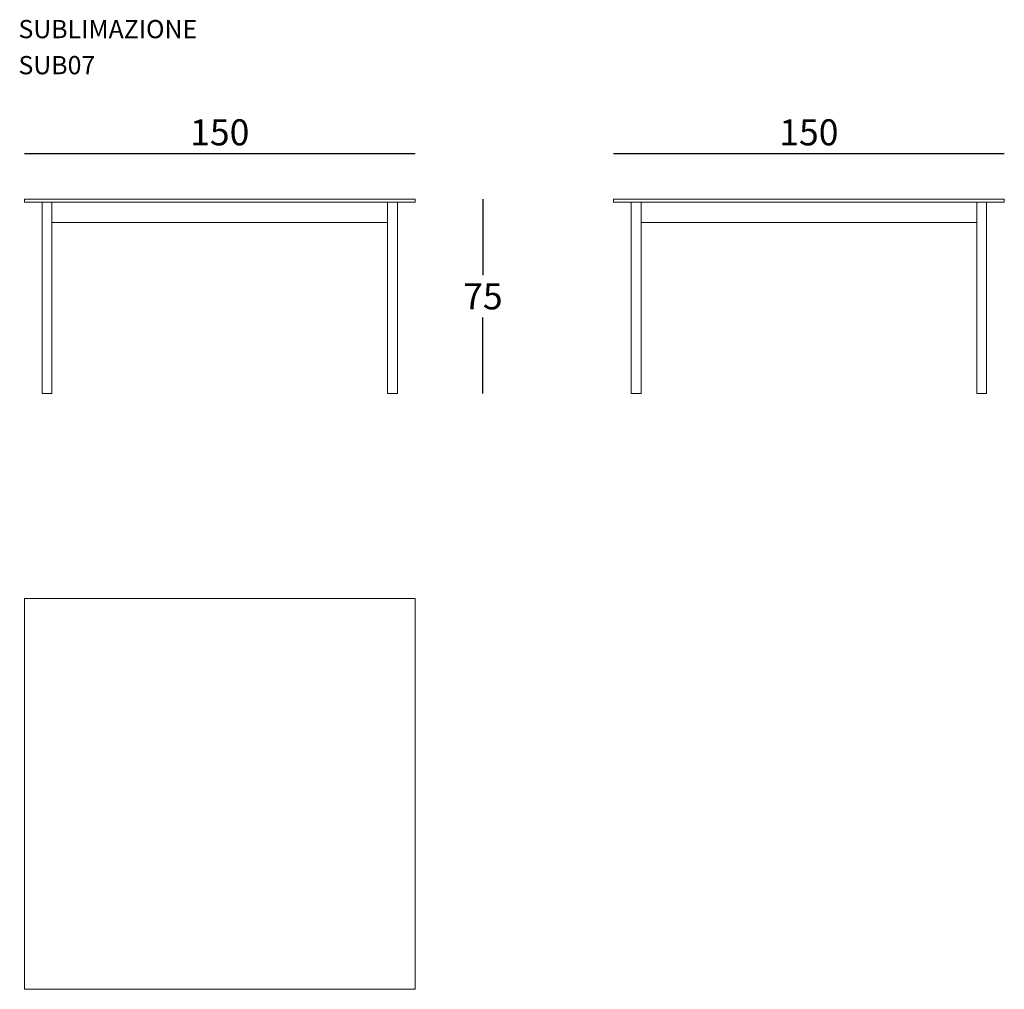
# Model space of a CAD drawing. Extents: x 2175 to 2553, y -2282 to -1910.
import ezdxf

# ---------------------------------------------------------------- set-up
doc = ezdxf.new("R2010")
doc.units = 0
doc.header["$LTSCALE"] = 0.1
doc.header["$MEASUREMENT"] = 0
doc.header["$PDMODE"] = 2
doc.header["$PDSIZE"] = 0.05
doc.layers.add('PROFILI', color=7, linetype='Continuous')
doc.layers.add('QUOTE', color=7, linetype='Continuous')
doc.styles.add('glas', font='Frutiger65Bold.ttf')
doc.styles.add('SIMPLEX', font='simplex', dxfattribs={"width": 0.8, "height": 10})
doc.dimstyles.new('GLAS', dxfattribs={"dimtxt": 10, "dimasz": 10, "dimexe": 0.18, "dimexo": 0.0625, "dimgap": 3, "dimtad": 1, "dimtih": 1, "dimtoh": 1, "dimdec": 0, "dimzin": 0, "dimdsep": 46, "dimtxsty": 'SIMPLEX', "dimblk": 'NONE', "dimcen": 0, "dimse1": 1, "dimse2": 1, "dimadec": 0, "dimazin": 0, "dimtfac": 1, "dimtdec": 0, "dimtofl": 0, "dimtmove": 0, "dimatfit": 3, "dimldrblk": 'NONE', "dimfxl": 1, "dimtolj": 1, "dimtzin": 0, "dimarcsym": 0})

# ---------------------------------------------------------------- blocks, each defined once
blk = doc.blocks.new('*D1')
at = {"layer": 'DEFPOINTS', "color": 0, "lineweight": 0, "transparency": 16777216}
for p in [(2327.26, -1961.08), (2177.26, -1978.61), (2327.26, -1978.61)]:
    blk.add_point(p, dxfattribs=at)
at = {"layer": 'QUOTE', "color": 0, "lineweight": -2, "transparency": 16777216}
blk.add_line((2177.26, -1961.08), (2327.26, -1961.08), dxfattribs=at)
at = {"layer": 'QUOTE', "color": 0, "transparency": 16777216, "insert": (2252.26, -1952.9), "char_height": 10, "attachment_point": 5, "style": 'glas'}
blk.add_mtext('\\A1;150', dxfattribs=at)
blk = doc.blocks.new('_None')
blk = doc.blocks.new('*D2')
at = {"layer": 'DEFPOINTS', "color": 0, "lineweight": 0, "transparency": 16777216}
for p in [(2327.16, -1978.51), (2320.36, -2053.21), (2353.23, -2053.21)]:
    blk.add_point(p, dxfattribs=at)
at = {"layer": 'QUOTE', "color": 0, "lineweight": -2, "transparency": 16777216}
for p, q in [((2353.23, -1978.51), (2353.23, -2007.78)), ((2353.23, -2053.21), (2353.23, -2023.95))]:
    blk.add_line(p, q, dxfattribs=at)
at = {"layer": 'QUOTE', "color": 0, "transparency": 16777216, "insert": (2353.23, -2015.86), "char_height": 10, "attachment_point": 5, "style": 'glas'}
blk.add_mtext('\\A1;75', dxfattribs=at)
blk = doc.blocks.new('*D3')
at = {"layer": 'DEFPOINTS', "color": 0, "lineweight": 0, "transparency": 16777216}
for p in [(2553.33, -1961.08), (2403.33, -1978.61), (2553.33, -1978.61)]:
    blk.add_point(p, dxfattribs=at)
at = {"layer": 'QUOTE', "color": 0, "lineweight": -2, "transparency": 16777216}
blk.add_line((2403.33, -1961.08), (2553.33, -1961.08), dxfattribs=at)
at = {"layer": 'QUOTE', "color": 0, "transparency": 16777216, "insert": (2478.33, -1952.9), "char_height": 10, "attachment_point": 5, "style": 'glas'}
blk.add_mtext('\\A1;150', dxfattribs=at)

msp = doc.modelspace()

# ---------------------------------------------------------------- linework, layer by layer
at = {"layer": 'PROFILI', "lineweight": 0}
for p, q in [((2177.26, -1978.61), (2177.36, -1978.51)), ((2177.26, -1978.61), (2177.26, -1979.61)), ((2177.36, -1979.71), (2177.26, -1979.61)), ((2327.16, -1978.51), (2177.36, -1978.51)), ((2327.16, -1979.71), (2177.36, -1979.71)), ((2184.06, -2053.11), (2184.06, -1979.71)), ((2187.86, -1979.71), (2187.86, -2053.11)), ((2316.66, -2053.11), (2316.66, -1979.71)), ((2320.46, -1979.71), (2320.46, -2053.11)), ((2327.16, -1978.51), (2327.26, -1978.61)), ((2327.26, -1979.61), (2327.16, -1979.71)), ((2327.26, -1978.61), (2327.26, -1979.61)), ((2403.33, -1978.61), (2403.43, -1978.51)), ((2403.33, -1978.61), (2403.33, -1979.61)), ((2403.43, -1979.71), (2403.33, -1979.61)), ((2553.23, -1978.51), (2403.43, -1978.51)), ((2553.23, -1979.71), (2403.43, -1979.71)), ((2410.13, -2053.11), (2410.13, -1979.71)), ((2413.93, -1979.71), (2413.93, -2053.11)), ((2542.73, -2053.11), (2542.73, -1979.71)), ((2546.53, -1979.71), (2546.53, -2053.11)), ((2553.23, -1978.51), (2553.33, -1978.61)), ((2553.33, -1979.61), (2553.23, -1979.71)), ((2553.33, -1978.61), (2553.33, -1979.61)), ((2316.66, -1987.51), (2187.86, -1987.51)), ((2542.73, -1987.51), (2413.93, -1987.51)), ((2184.16, -2053.21), (2184.06, -2053.11)), ((2187.76, -2053.21), (2184.16, -2053.21)), ((2187.86, -2053.11), (2187.76, -2053.21)), ((2316.76, -2053.21), (2316.66, -2053.11)), ((2320.36, -2053.21), (2316.76, -2053.21)), ((2320.46, -2053.11), (2320.36, -2053.21)), ((2410.23, -2053.21), (2410.13, -2053.11)), ((2413.83, -2053.21), (2410.23, -2053.21)), ((2413.93, -2053.11), (2413.83, -2053.21)), ((2542.83, -2053.21), (2542.73, -2053.11)), ((2546.43, -2053.21), (2542.83, -2053.21)), ((2546.53, -2053.11), (2546.43, -2053.21)), ((2177.26, -2131.96), (2327.26, -2131.96)), ((2177.26, -2281.96), (2177.26, -2131.96)), ((2327.26, -2131.96), (2327.26, -2281.96)), ((2327.26, -2281.96), (2177.26, -2281.96))]:
    msp.add_line(p, q, dxfattribs=at)

# ---------------------------------------------------------------- texts
at = {"layer": 'QUOTE', "char_height": 7, "attachment_point": 1, "style": 'glas'}
for s, insert in [('{\\fFrutiger65|b0|i0|c0|p34;SUBLIMAZIONE}', (2175.01, -1909.76)), ('{\\fFrutiger65|b0|i0|c0|p34;SUB07}', (2175.01, -1923.6))]:
    msp.add_mtext_dynamic_manual_height_columns(s, width=1102.6471, gutter_width=1, heights=[0], dxfattribs=dict(at, insert=insert))

# ---------------------------------------------------------------- dimensions: what is measured, and where the dimension line sits
at = {"layer": 'QUOTE'}
for base, p1, p2, picture, middle in [((2327.26, -1961.08), (2177.26, -1978.61), (2327.26, -1978.61), '*D1', (2252.26, -1952.9)), ((2553.33, -1961.08), (2403.33, -1978.61), (2553.33, -1978.61), '*D3', (2478.33, -1952.9))]:
    dim = msp.add_linear_dim(base=base, p1=p1, p2=p2, dimstyle='GLAS', override={"dimtxsty": 'glas'}, dxfattribs=at)
    dim.commit()
    dim.dimension.update_dxf_attribs({"geometry": picture, "text_midpoint": middle})
dim = msp.add_linear_dim(base=(2353.23, -2053.21), p1=(2327.16, -1978.51), p2=(2320.36, -2053.21), angle=90, dimstyle='GLAS', override={"dimtxsty": 'glas'}, dxfattribs=at)
dim.commit()
dim.dimension.update_dxf_attribs({"geometry": '*D2', "text_midpoint": (2353.23, -2015.86)})

doc.saveas('drawing.dxf')
